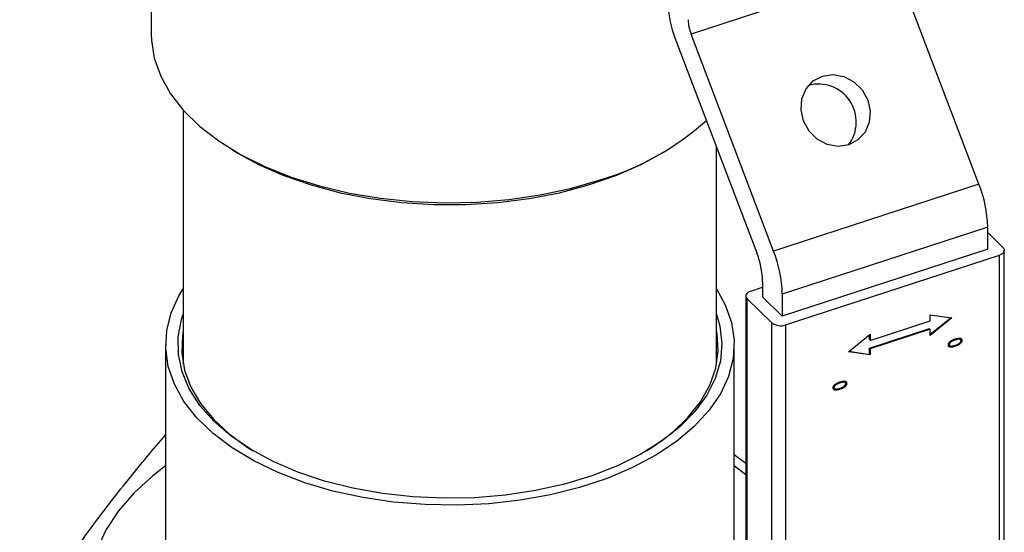
# Model space of a CAD drawing. Extents: x 14.3 to 31.9, y 1.8 to 11.9.
# Drawn here: x 25.5 to 25.7, y 8.3 to 8.4 of the extents above; entities that cross this region are included whole.
import ezdxf

# ---------------------------------------------------------------- set-up
doc = ezdxf.new("R2010")
doc.units = 0
doc.header["$LTSCALE"] = 0.3125
doc.header["$MEASUREMENT"] = 0
doc.linetypes.add('SLD-SOLID', pattern=[0])
doc.layers.get('0').update_dxf_attribs({"linetype": 'CONTINUOUS'})

# ---------------------------------------------------------------- blocks, each defined once
blk = doc.blocks.new('A$C79B72308')
at = {"color": 7, "linetype": 'SLD-SOLID'}
for p, q in [((10.10650459886634, 6.701168544828422), (10.10650459886634, 6.654132802503847)), ((10.29208185140829, 6.67081936254832), (10.24093864227221, 6.654128322642636)), ((10.31263654395873, 6.616783432024716), (10.29208185140829, 6.67081936254832)), ((10.2369182437162, 6.653215288307804), (10.25729277668119, 6.599652886474201)), ((10.26149333482265, 6.600092392119032), (10.24093864227221, 6.654128322642636)), ((10.11447331400715, 6.635199639406613), (10.11447331400715, 6.571866035474672)), ((10.1267119940876, 6.625323389036589), (10.12807757508872, 6.624502975960921)), ((10.23368163925192, 6.624502977302358), (10.23504720572682, 6.625323374830407)), ((10.24728583634474, 6.571866053946104), (10.24728583634474, 6.625960049155941)), ((10.31263654395873, 6.616783432024716), (10.26149333482265, 6.600092392119032)), ((10.31479864231532, 6.606054874458893), (10.26365543317923, 6.589363834553209)), ((10.31479864231532, 6.600530466792678), (10.31479864231532, 6.606054874458893)), ((10.31861026626216, 6.600971386014217), (10.31479866362745, 6.604703236992394)), ((10.31479864231532, 6.600530466792678), (10.26365543317923, 6.583839426886998)), ((10.31893993485893, 6.396627291817895), (10.31893993485893, 6.600275914292073)), ((10.2644353981468, 6.581684837259425), (10.31770961137644, 6.59907134925154)), ((10.31770961137644, 6.395422726777364), (10.31770961137644, 6.59907134925154)), ((10.25582319430238, 6.59011684458579), (10.25873416939206, 6.591066867124598)), ((10.25873418169662, 6.592500670093534), (10.25873418169662, 6.588657709095122)), ((10.25459288915301, 6.588912261595725), (10.25459288915301, 6.385263639121549)), ((10.25492253941666, 6.588216807823112), (10.26107410835321, 6.582193950575574)), ((10.25492253941666, 6.384568185348934), (10.25492253941666, 6.588216807823112)), ((10.26365543317923, 6.583839426886998), (10.25873418169662, 6.588657709095122)), ((10.26365543317923, 6.589363834553209), (10.26365543317923, 6.583839426886998)), ((10.30047106297716, 6.579353569316483), (10.3055914742884, 6.58346323047134)), ((10.30047108699404, 6.584230718071284), (10.3058837294284, 6.583419479913884)), ((10.30047108699404, 6.582684048464065), (10.30047108699404, 6.584230718071284)), ((10.3058837294284, 6.583419479913884), (10.30047108699404, 6.579075072057355)), ((10.26107410835321, 6.378545328101398), (10.26107410835321, 6.582193950575574)), ((10.2644353981468, 6.581684837259425), (10.2644353981468, 6.378036214785249)), ((10.28539805917541, 6.575906503812972), (10.30031483379909, 6.580774725512658)), ((10.28555431237036, 6.577815826764381), (10.30047108699404, 6.582684048464065)), ((10.30047108699404, 6.580621741664576), (10.28555431237036, 6.57575351996489)), ((10.30031483379909, 6.580774725512658), (10.30031483379909, 6.580570745149878)), ((10.30047108699404, 6.579075072057355), (10.30047108699404, 6.580621741664576)), ((10.28014163818209, 6.575018320121496), (10.28555431237036, 6.5793624963716)), ((10.28539805917541, 6.577968810612463), (10.28539805917541, 6.57923721519335)), ((10.28555431237036, 6.5793624963716), (10.28555431237036, 6.577815826764381)), ((10.11009836618938, 6.576797881912627), (10.11009836618938, 6.508485511735669)), ((10.25166084767031, 6.508485506347371), (10.25166084767031, 6.57679787652433)), ((10.28555428835348, 6.578019797390366), (10.28539805917541, 6.577968810612463)), ((10.28539805917541, 6.574359834205753), (10.28539805917541, 6.575906503812972)), ((10.28555431237036, 6.57575351996489), (10.28555431237036, 6.574206850357671)), ((10.28555431237036, 6.574206850357671), (10.28014163818209, 6.575018320121496)), ((10.28027764786417, 6.575127312068906), (10.28539805917541, 6.574359834205753)), ((10.25166081282269, 6.549402553914407), (10.25459288811692, 6.547279965038124)), ((10.25459289440504, 6.544325365453242), (10.2516608716852, 6.546569856355065))]:
    blk.add_line(p, q, dxfattribs=at)
at = {"color": 7, "linetype": 'SLD-SOLID', "flags": 128}
for points in [[(10.10650459886634, 6.654132802503847), (10.10655311119994, 6.652614979186561), (10.10727911767083, 6.648081315565447), (10.10886803605803, 6.643618567346786), (10.11130116191664, 6.639279121705668), (10.11455013427883, 6.635113793883969), (10.11857671109681, 6.631171466711658), (10.12333370291569, 6.627498342280136), (10.12876544953475, 6.624137475254424), (10.13480813298663, 6.621128300631781), (10.1413909920831, 6.618506024945754), (10.14843673293588, 6.616301473050797), (10.1558629438504, 6.614540448980872), (10.16358240567259, 6.613243597906807), (10.17150463106574, 6.612426142646315), (10.17953683940929, 6.612097675311295), (10.18758472643731, 6.612262025562872), (10.19555402412821, 6.612917267108374), (10.20335128736007, 6.614055735106211), (10.21088508977047, 6.615664057454728), (10.21806709979295, 6.617723386302705)], [(10.28018743384022, 6.62651795480271), (10.27755836530032, 6.62613186979585), (10.27486731436108, 6.626623168461641), (10.27237767776186, 6.627943568639298), (10.27033320185102, 6.629963753116149), (10.26893395073568, 6.632486453626059), (10.26831694347634, 6.635264422423619), (10.26854253539909, 6.638025729574155), (10.26958869534013, 6.640500068312742), (10.27135297031891, 6.64244516013788), (10.27366271254769, 6.643670899829141), (10.27629178108759, 6.644056984836), (10.27898283202683, 6.643565928139799), (10.28147246862605, 6.642245527962141), (10.28351696287002, 6.640225083566174), (10.28491619565224, 6.637702401005793), (10.28553322124469, 6.634924414258704), (10.28530761098882, 6.632163367027287), (10.28426145104778, 6.6296890282887), (10.28249717606901, 6.62774369449397), (10.28018743384022, 6.62651795480271)], [(10.12807757508872, 6.624502975960921), (10.13326509856439, 6.621681256491007), (10.1395685035338, 6.618907946703866), (10.14637341762347, 6.616543475519482), (10.15359716123966, 6.614616479330838), (10.16115212031357, 6.613150394215122), (10.16894648681834, 6.612162979626804), (10.17688574173027, 6.611666275855624), (10.18487344431664, 6.611666287232685), (10.1928127101845, 6.612162985850665), (10.20060710661853, 6.613150388370862), (10.20816200852651, 6.614616472028517), (10.21538578315836, 6.616543465545513), (10.22219068053149, 6.618907972199638), (10.22849413174452, 6.621681273877266), (10.23368163925192, 6.624502977302358)], [(10.31861026626216, 6.600971386014217), (10.31880933929418, 6.600723004327497), (10.31891886682495, 6.600457460756706), (10.31893466177976, 6.600184948310487), (10.31885609159335, 6.599915910600297), (10.31868614435019, 6.599660728367967), (10.31843143764564, 6.599429171925346), (10.31810170201513, 6.599230160768725), (10.31770961137644, 6.59907134925154)], [(10.14472814758426, 6.542399635015828), (10.13814214273756, 6.544903948850623), (10.13209352774474, 6.547809330060099), (10.12665842214151, 6.551079305333838), (10.12190523295703, 6.554672682507411), (10.11789365753308, 6.558544278162719), (10.11467419703821, 6.562645476840247), (10.11228726209362, 6.566924609267916), (10.11076297435216, 6.571327892778351), (10.11012035264883, 6.575799979413931), (10.11036763509944, 6.580284635431502), (10.11150158244194, 6.584725423384528), (10.11350808100784, 6.589066521158548), (10.11447334212635, 6.590646338399857)], [(10.24728583271005, 6.590646346508121), (10.24947192001217, 6.586671138805878), (10.25099627617377, 6.582267829759546), (10.25163882945696, 6.577795768659859), (10.25139154700636, 6.573311112642292), (10.25025756790996, 6.5688703143261), (10.24825110109796, 6.564529226915242), (10.24539739885387, 6.560342425437709), (10.24173233454189, 6.556362542413508), (10.23730207559587, 6.552639634612186), (10.23216219704273, 6.549220558685425), (10.22637745957782, 6.546148276489571), (10.22002050765517, 6.543461430195835), (10.21317136896992, 6.541193796018646), (10.20591612930306, 6.539373923537591), (10.19834606306167, 6.53802466047985), (10.19055635198207, 6.537162997817385), (10.18264493216478, 6.536799789217403), (10.17471128119775, 6.536939570603648), (10.16685523571737, 6.537580557180229), (10.15917554870951, 6.53871477091174), (10.15176882198156, 6.540327883587663), (10.14472814758426, 6.542399635015828)], [(10.25582319430238, 6.59011684458579), (10.2554311219968, 6.589958015119075), (10.2551013863663, 6.589759003962454), (10.25484662957474, 6.589527455106198), (10.2546767324186, 6.589272265287503), (10.25459814389905, 6.589003245526841), (10.25461395718699, 6.588730715131094), (10.25472348471776, 6.5884651715603), (10.25492253941666, 6.588216807823112)], [(10.24728581644246, 6.584387507457778), (10.2481356592005, 6.581413794357649), (10.2486281057344, 6.577049982475796), (10.24823738325333, 6.572682883365639), (10.24696848239603, 6.568369458185623), (10.24483807451242, 6.564165885118078), (10.24187381571024, 6.560126997180786), (10.23811443527738, 6.55630544950691), (10.2336088858714, 6.552751059078508), (10.22841592124691, 6.549510140394551), (10.22260330012828, 6.546624958455238), (10.21624669938493, 6.544133134740038), (10.20942906325278, 6.542067123695128), (10.20223924151272, 6.540453887954422), (10.19477095143666, 6.539314463830605), (10.18712155640235, 6.538663706301518), (10.17939075775501, 6.538510077481925), (10.17167943561368, 6.538855579435618), (10.16408801205285, 6.539695698639338), (10.15671551778227, 6.541019532174204), (10.1496580505902, 6.542809763279143), (10.14300754378097, 6.545043120997006), (10.13685081092546, 6.547690403478335), (10.13126805763489, 6.550717188920895), (10.12633201666068, 6.554083936225171), (10.12210716807869, 6.557746831399085), (10.118648427202, 6.56165807732795), (10.11600102931713, 6.565766669869136), (10.11419940548777, 6.570019083999766), (10.11326698676631, 6.574359880035219), (10.1132161255963, 6.578732443824782), (10.11404725248892, 6.58307981243003), (10.11447332585877, 6.584387499349512)], [(10.11447333851881, 6.580183032166362), (10.11427596742774, 6.579008667262224), (10.11410836226886, 6.574697535843137), (10.11481116784682, 6.570403716732654), (10.11637532044448, 6.566183174231606), (10.11878035756436, 6.562090928741819), (10.12199498757175, 6.558180333231279), (10.12597719513369, 6.554502389663915), (10.13067521155823, 6.551104964773833), (10.13188091586114, 6.550349543521369)], [(10.22987825299923, 6.550349561757555), (10.23166007278211, 6.551480760867882), (10.23627848758546, 6.554912833416369), (10.24017474655473, 6.558620139438313), (10.24329800284493, 6.562554301979604), (10.24560750105281, 6.566664110744609), (10.24707319264551, 6.57089591440838), (10.24767596016491, 6.575194603230649), (10.24740792722181, 6.57950409314847), (10.24728586576875, 6.580183004375566)], [(10.11009835845037, 6.546569851380198), (10.10689891176427, 6.544107239882555), (10.10225844577387, 6.539869527753469), (10.09837514728115, 6.535395052477098), (10.0952863510603, 6.530727015376756), (10.09302192005849, 6.525910295704398), (10.09160357365163, 6.520991279276336), (10.09104503694191, 6.516017380678251), (10.09135163550196, 6.511036528083048), (10.09252045449701, 6.506096592931391), (10.09454015798627, 6.50124523522827), (10.09739143155026, 6.496529138555491), (10.10104668440128, 6.491993721391129), (10.10547085340825, 6.487682681528925), (10.11062122503046, 6.483637507176084), (10.11644815618531, 6.479897185695274), (10.12289565108343, 6.476497721744098), (10.12990159105089, 6.473471829356273), (10.13739838206434, 6.470848712481752), (10.1453139591239, 6.468653579060673)]]:
    blk.add_lwpolyline(points, dxfattribs=at)
at = {"color": 7, "linetype": 'SLD-SOLID'}
for centre, radius, start, end in [((10.25876732626919, 6.661805064100045), 0.02347693882448541, 181.3265071170136, 201.4618370663786), ((10.25065076719323, 6.657946335540492), 0.01043564051554219, 181.3282218738963, 201.4606919444635), ((10.27263716357002, 6.632218399006382), 0.009444368756466868, 322.8081415386102, 104.8943738942557), ((10.19842818830625, 6.684343470578034), 0.06945446330679335, 286.4249714232462, 311.8419915012933), ((10.28350351593686, 6.605330188694657), 0.0313035158488741, 1.326532957737975, 21.46157824206986), ((10.23787206801752, 6.592017626611833), 0.02086770514850506, 1.326395252189305, 21.4622919966202), ((10.23236030680076, 6.588639148788973), 0.03130351584888123, 1.326532957740111, 21.46157824206755), ((10.26322999346551, 6.585077045271746), 0.003600010506167622, 233.2120466919537, 289.5624230039096)]:
    blk.add_arc(centre, radius, start, end, dxfattribs=at)
for points, knots in [([(10.3049947790544, 6.576724670047197), (10.30499904608073, 6.576800076264261), (10.30500721316726, 6.576944403731089), (10.30508703918121, 6.577167332428516), (10.30521959518746, 6.57737443754162), (10.30548822477767, 6.577646384209608), (10.30599167905734, 6.577944951839699), (10.30642819678736, 6.578099280920332), (10.30668106980672, 6.578188683155139)], [0, 0, 0, 0, 0.1063134324523565, 0.2034838636999367, 0.2989565853430635, 0.4005408346421724, 0.6527356423205002, 1, 1, 1, 1]), ([(10.30668106980672, 6.578188683155139), (10.30693385979662, 6.57826424334173), (10.30737135226698, 6.578395012019337), (10.3078755974965, 6.578424328279139), (10.30814603628136, 6.578328472998157), (10.30827945100785, 6.578208441095084), (10.30835992677714, 6.578038203541107), (10.30836816835379, 6.577899470693245), (10.30837247293662, 6.577827010403416)], [0, 0, 0, 0, 0.3466031275887081, 0.5998507242296703, 0.7017091550005244, 0.7971662866382215, 0.8940597711060383, 1, 1, 1, 1]), ([(10.30811990243207, 6.577744581779134), (10.30811613587553, 6.577795545939106), (10.30810882552414, 6.577894460136866), (10.3080381370563, 6.578011142314411), (10.30792288390904, 6.578087943813197), (10.30769007092881, 6.578142261074051), (10.30726453199673, 6.578095681357626), (10.30689563053895, 6.577984053885134), (10.30668106980672, 6.577919129033981)], [0, 0, 0, 0, 0.09271592025714495, 0.1799484358683347, 0.2704129157477693, 0.372179688757211, 0.6348466972600907, 1, 1, 1, 1]), ([(10.30668106980672, 6.576363748521588), (10.30642905718231, 6.576288603222638), (10.30599300610486, 6.576158581210253), (10.30549008101818, 6.576128266667377), (10.30522038665124, 6.57622372466766), (10.30508745195646, 6.576343663432409), (10.30500726362117, 6.576513730031392), (10.30499906306466, 6.576652287143647), (10.3049947790544, 6.576724670047197)], [0, 0, 0, 0, 0.3465264384990588, 0.5995859422841908, 0.7013712590505393, 0.7968880181555607, 0.8938933213018831, 1, 1, 1, 1]), ([(10.30668106980672, 6.577919129033981), (10.30646684070259, 6.577844085470948), (10.3060979121065, 6.577714851320115), (10.30567263098389, 6.577483738451965), (10.30543913428444, 6.577277850309502), (10.30532389544285, 6.577125762920739), (10.30525333124366, 6.576962763705227), (10.30524600973158, 6.576858931662732), (10.30524223718137, 6.576805430201714)], [0, 0, 0, 0, 0.3645207135687056, 0.6277490430159207, 0.729338857834817, 0.8198058008231364, 0.9071514660450462, 0.9999999999999999, 0.9999999999999999, 0.9999999999999999, 0.9999999999999999]), ([(10.30524223718137, 6.576805430201714), (10.30524605223388, 6.576754551153757), (10.30525347157329, 6.576655603911204), (10.30532479219561, 6.576538968916802), (10.3054405870587, 6.576461663838016), (10.30567475588936, 6.576408016124569), (10.30609924811625, 6.576452669954309), (10.30646750505141, 6.576564089326764), (10.30668106980672, 6.576628705220573)], [0, 0, 0, 0, 0.09257898235811376, 0.180043365396425, 0.2711370213718954, 0.3735092574708965, 0.6366766532697095, 1, 1, 1, 1]), ([(10.30837247293662, 6.577827010403416), (10.30836815131227, 6.57775229639036), (10.30835986453101, 6.577609031118927), (10.3082792572256, 6.577387251018719), (10.30814582267875, 6.577180591366689), (10.30787622558365, 6.576907905520267), (10.30737158359295, 6.576608322619292), (10.30693416403349, 6.576453392339539), (10.30668106980672, 6.576363748521588)], [0, 0, 0, 0, 0.105258826210505, 0.2018354213787895, 0.2973153006059618, 0.3994344801830973, 0.6525083010709261, 0.9999999999999999, 0.9999999999999999, 0.9999999999999999, 0.9999999999999999]), ([(10.30668106980672, 6.576628705220573), (10.30689429327483, 6.5767034318699), (10.30726253268555, 6.576832485662889), (10.30768697728215, 6.57706468264613), (10.30792151990632, 6.577271077285788), (10.30803737375717, 6.577423802603251), (10.30810874327637, 6.57758711000859), (10.30811610929557, 6.577691055156054), (10.30811990243207, 6.577744581779134)], [0, 0, 0, 0, 0.3627191543006885, 0.6264202004770879, 0.7287090729716025, 0.819678126233919, 0.9071431307185235, 1, 1, 1, 1]), ([(10.27631561101428, 6.566024457675203), (10.2763198917764, 6.566099867275566), (10.27632808509472, 6.566244200187183), (10.27640789523533, 6.566467130714594), (10.27654049987277, 6.566674252729346), (10.27680890238636, 6.566946485426806), (10.27731265572647, 6.567244613451864), (10.27774909212201, 6.567399025415339), (10.27800193352049, 6.567488481146311)], [0, 0, 0, 0, 0.1063110750210168, 0.2034778983154687, 0.2989382174207075, 0.4005998302617481, 0.652748536299765, 1, 1, 1, 1]), ([(10.27800193352049, 6.565663546512761), (10.27774992096597, 6.565588401244044), (10.27731387000942, 6.565458379283973), (10.27681094433004, 6.565428064484644), (10.27654125090449, 6.565523522892265), (10.27640831372777, 6.565643460583081), (10.27632813460523, 6.565813532267699), (10.27631990843584, 6.565952079441347), (10.27631561101428, 6.566024457675203)], [0, 0, 0, 0, 0.346525882944848, 0.5995849810227748, 0.701370134606015, 0.7968867405777343, 0.8938918882043082, 0.9999999999999999, 0.9999999999999999, 0.9999999999999999, 0.9999999999999999]), ([(10.27800193352049, 6.567218927025154), (10.27778770399197, 6.567143883515561), (10.27741877466502, 6.567014649456761), (10.27699349708025, 6.566783536143122), (10.27675999499835, 6.566577648678415), (10.27664476597834, 6.566425555488808), (10.2765741545899, 6.566262556902368), (10.27656683865671, 6.566158719684656), (10.27656306914125, 6.566105217829721)], [0, 0, 0, 0, 0.3645179233688124, 0.6277442379520448, 0.7293332751583668, 0.8197995256734046, 0.9071521767480594, 1, 1, 1, 1]), ([(10.27656306914125, 6.566105217829721), (10.27656688123407, 6.566054336505248), (10.27657429513469, 6.565955380603357), (10.2766456622621, 6.565838775915028), (10.27676144345044, 6.565761467594482), (10.27699558974211, 6.565707788601161), (10.27742009393587, 6.565752466528062), (10.27778835938948, 6.565863885948266), (10.27800193352049, 6.565928503211746)], [0, 0, 0, 0, 0.09257802795532409, 0.180049209537187, 0.2711419264221945, 0.3734977524947833, 0.6366624352836852, 1, 1, 1, 1]), ([(10.27800193352049, 6.567488481146311), (10.27825468604309, 6.567563958789323), (10.27869208691173, 6.567694576621653), (10.27919666548018, 6.567724601809612), (10.27946679564113, 6.567628200811166), (10.27960033055853, 6.567508270470723), (10.27968078540147, 6.567337994188565), (10.27968903032139, 6.56719926616479), (10.27969333665039, 6.567126808394587)], [0, 0, 0, 0, 0.3465928526376896, 0.5997962483498539, 0.7017091096045934, 0.7971722995858951, 0.8940629116739562, 1, 1, 1, 1]), ([(10.27944076614585, 6.567044379770307), (10.27943699958931, 6.567095343930278), (10.27942968923791, 6.567194258128039), (10.27935900077008, 6.567310940305584), (10.27924374762282, 6.567387741804369), (10.27901093464259, 6.567442059065224), (10.27858539571051, 6.567395479348798), (10.27821649425273, 6.567283851876306), (10.27800193352049, 6.567218927025154)], [0, 0, 0, 0, 0.09271592025714495, 0.1799484358683347, 0.2704129157477693, 0.372179688757211, 0.6348466972600907, 1, 1, 1, 1]), ([(10.27969333665039, 6.567126808394587), (10.2796890143193, 6.567052094721172), (10.27968072618282, 6.566908830100997), (10.2796001259502, 6.566687038796742), (10.27946665435631, 6.566480398879211), (10.27919709052507, 6.566207675659095), (10.27869242572142, 6.565908131607022), (10.27825501334011, 6.565753192060463), (10.27800193352049, 6.565663546512761)], [0, 0, 0, 0, 0.1052591901285867, 0.2018361191973196, 0.2973252362012974, 0.3994331072706565, 0.6525215851909267, 1, 1, 1, 1]), ([(10.27800193352049, 6.565928503211746), (10.27821515431622, 6.566003232533797), (10.27858338911171, 6.566132290942614), (10.27900784720578, 6.566364460580166), (10.27924235526428, 6.566570885644916), (10.27935823989964, 6.566723589532264), (10.27942960549395, 6.566886908958178), (10.27943697250077, 6.566990853473003), (10.27944076614585, 6.567044379770307)], [0, 0, 0, 0, 0.3627202520948101, 0.6264220963803109, 0.7286959135614757, 0.8196775804775379, 0.9071428496809107, 1, 1, 1, 1]), ([(10.0737615813529, 6.505771291041578), (10.07727977382502, 6.510957690103361), (10.08431567852846, 6.521329780272355), (10.09492982293998, 6.535762068203548), (10.10353235058579, 6.546703820504314), (10.10858903285393, 6.552551390160561), (10.11009832675542, 6.554296744278675)], [0, 0, 0, 0, 0.2909596853701717, 0.5818796541204108, 0.8752014750659691, 1, 1, 1, 1])]:
    blk.add_open_spline(points, degree=3, knots=knots, dxfattribs=at)

msp = doc.modelspace()

# ---------------------------------------------------------------- block references
msp.add_blockref('A$C79B72308', (15.43034535376337, 1.753050211136276))

doc.saveas('drawing.dxf')
